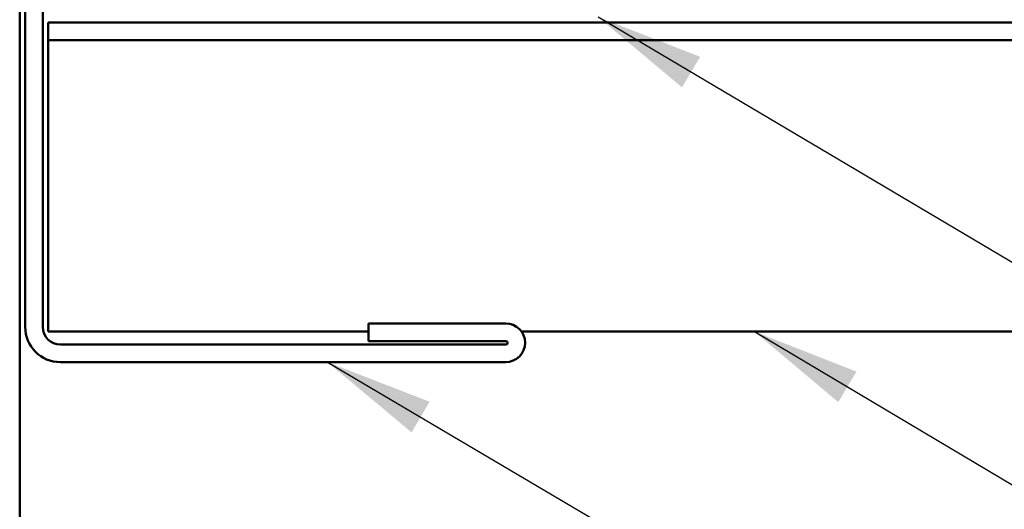
# Model space of a CAD drawing. Units: inches. Extents: x -14.1 to 52, y 0.6 to 47.7.
# Drawn here: x 7.1 to 8.9, y 13.7 to 14.6 of the extents above; entities that cross this region are included whole.
import ezdxf

# ---------------------------------------------------------------- set-up
doc = ezdxf.new("R2010")
doc.units = ezdxf.units.IN
doc.header["$LTSCALE"] = 2
doc.header["$MEASUREMENT"] = 0
doc.layers.add('Symbol (ANSI)', color=7, linetype='Continuous', lineweight=25)
doc.layers.add('Visible (ANSI)', color=7, linetype='Continuous', lineweight=50)
doc.styles.add('Note Text (ANSI)', font='tahoma.ttf')
doc.dimstyles.new('Default (ANSI)$7', dxfattribs={"dimscale": 2, "dimtxt": 0.12, "dimasz": 0.098425, "dimexe": 0.125, "dimexo": 0.0625, "dimgap": 0.031496, "dimtad": 0, "dimtih": 1, "dimtoh": 1, "dimrnd": 1e-08, "dimzin": 4, "dimdsep": 46, "dimtxsty": 'Note Text (ANSI)', "dimcen": 0.09, "dimdle": 0.393701, "dimclrd": 256, "dimclre": 256, "dimclrt": 256, "dimadec": 0, "dimazin": 1, "dimtfac": 1, "dimtofl": 0, "dimtmove": 0, "dimatfit": 3, "dimfxl": 1, "dimtolj": 1, "dimtzin": 4, "dimlwd": -1, "dimlwe": -1, "dimarcsym": 0})

msp = doc.modelspace()

# ---------------------------------------------------------------- linework, layer by layer
at = {"layer": 'Visible (ANSI)', "color": 8, "true_color": 0x808080}
msp.add_line((7.09782, 19.0028), (7.09782, 11.17992), dxfattribs=at)
at = {"layer": 'Visible (ANSI)', "color": 1, "true_color": 0xff0000}
for p, q in [((7.10782, 14.70006), (7.10782, 14.07806)), ((7.13982, 14.70006), (7.13982, 14.07806)), ((7.98282, 14.08446), (7.73282, 14.08446)), ((7.73282, 14.05246), (7.73282, 14.08446)), ((7.17182, 14.04606), (7.98282, 14.04606)), ((7.98282, 14.05246), (7.73282, 14.05246)), ((7.17182, 14.01406), (7.98282, 14.01406))]:
    msp.add_line(p, q, dxfattribs=at)
at = {"layer": 'Visible (ANSI)', "color": 5, "true_color": 0x0000ff}
for p, q in [((7.14982, 14.63206), (18.37989, 14.63206)), ((7.14982, 14.60006), (7.14982, 14.63206)), ((7.14982, 14.56806), (7.14982, 14.60006)), ((18.37989, 14.60006), (7.14982, 14.60006)), ((7.14982, 14.13356), (7.14982, 14.56806)), ((7.14982, 14.13356), (7.14982, 14.06956)), ((7.14982, 14.06956), (7.73282, 14.06956)), ((8.01158, 14.06956), (18.37989, 14.06956))]:
    msp.add_line(p, q, dxfattribs=at)
at = {"layer": 'Visible (ANSI)', "color": 1, "true_color": 0xff0000}
for centre, radius, start, end in [((7.17182, 14.07806), 0.064, 180, 270), ((7.17182, 14.07806), 0.032, 180, 270), ((7.98282, 14.04926), 0.0352, 270, 90), ((7.98282, 14.04926), 0.0032, 270, 90)]:
    msp.add_arc(centre, radius, start, end, dxfattribs=at)

# ---------------------------------------------------------------- leaders
at = {"layer": 'Symbol (ANSI)', "annotation_type": 0, "has_hookline": 1, "hookline_direction": 0}
for points, text_width in [([(8.15082, 14.64206), (10.59932, 13.19205), (10.79617, 13.19205)], 4.05985), ([(8.43555, 14.06956), (10.58672, 12.79122), (10.78357, 12.79122)], 1.95981), ([(7.65815, 14.01406), (10.59503, 12.28209), (10.79188, 12.28209)], 1.38955)]:
    msp.add_leader(points, dimstyle='Default (ANSI)$7', override={"dimtad": 0}, dxfattribs=dict(at, text_width=text_width))

doc.saveas('drawing.dxf')
